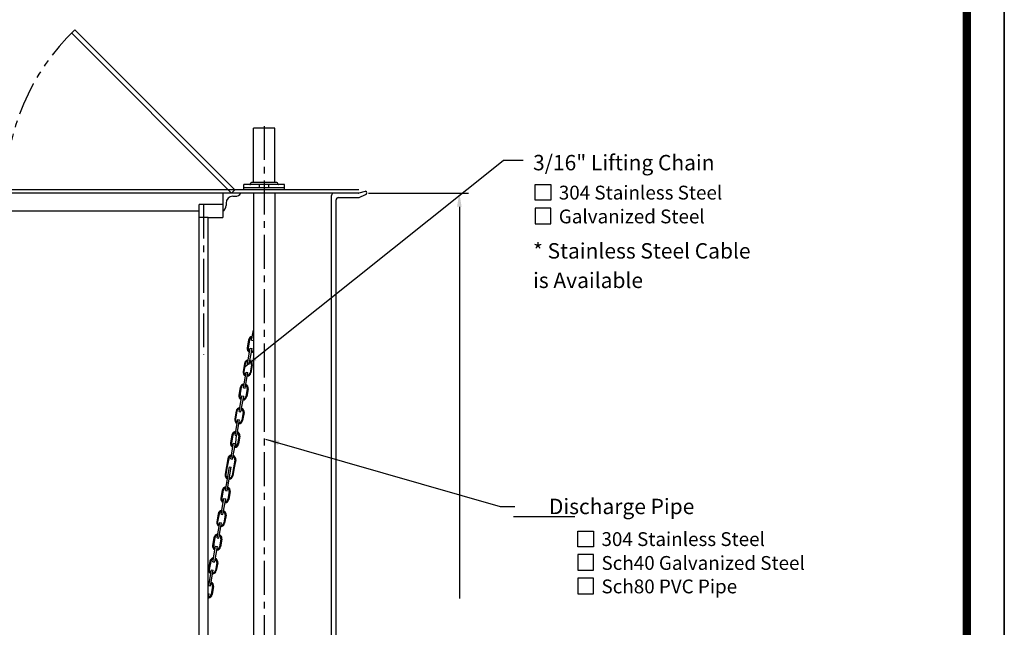
# Model space of a CAD drawing. Extents: x 341 to 536, y 22 to 275.
# Drawn here: x 428 to 536, y 117 to 184 of the extents above; entities that cross this region are included whole.
import ezdxf
from ezdxf.enums import TextEntityAlignment as Align

# ---------------------------------------------------------------- set-up
doc = ezdxf.new("R2010")
doc.units = 0
doc.header["$LTSCALE"] = 3
doc.header["$MEASUREMENT"] = 0
doc.linetypes.add('CENTER', pattern=[2, 1.25, -0.25, 0.25, -0.25])
doc.linetypes.add('PHANTOM', pattern=[2.5, 1.25, -0.25, 0.25, -0.25, 0.25, -0.25])
doc.layers.get('0').update_dxf_attribs({"linetype": 'CONTINUOUS'})
doc.layers.get('DEFPOINTS').update_dxf_attribs({"linetype": 'CONTINUOUS'})
for name, color, linetype in [('BORDER', 5, 'CONTINUOUS'), ('CENTER', 3, 'CENTER'), ('DIM', 6, 'CONTINUOUS'), ('LIMITS', 7, 'CONTINUOUS'), ('OBJECT', 2, 'CONTINUOUS')]:
    doc.layers.add(name, color=color, linetype=linetype)
doc.styles.add('ROMAND', font='romand', dxfattribs={"height": 1.65})
doc.styles.add('ROMANT', font='romant', dxfattribs={"height": 0.054})
doc.styles.add('SCRIPTC', font='scriptc', dxfattribs={"height": 1.65})
doc.dimstyles.get("Standard").update_dxf_attribs({"dimtxt": 0.18, "dimasz": 0.18, "dimexe": 0.18, "dimexo": 0.0625, "dimgap": 0.09, "dimtad": 0, "dimtih": 1, "dimtoh": 1, "dimdec": 4, "dimzin": 0, "dimdsep": 46, "dimtxsty": 'Standard', "dimcen": 0.09, "dimadec": 0, "dimazin": 0, "dimtfac": 1, "dimtdec": 4, "dimtofl": 0, "dimtmove": 0, "dimatfit": 3, "dimfxl": 0, "dimtolj": 1, "dimtzin": 0, "dimarcsym": 0})

# ---------------------------------------------------------------- blocks, each defined once
blk = doc.blocks.new('*D8')
at = {"color": 0, "linetype": 'ByBlock'}
for p, q in [((466.26, 165.28), (477.29, 165.28)), ((476.29, 163.78), (476.29, 120.53)), ((476.29, 72.64), (476.29, 115.88)), ((461.77, 71.14), (477.29, 71.14))]:
    blk.add_line(p, q, dxfattribs=at)
for points in [[(476.04, 163.78), (476.54, 163.78), (476.29, 165.28)], [(476.04, 72.64), (476.54, 72.64), (476.29, 71.14)]]:
    blk.add_solid(points, dxfattribs=at)
at = {"layer": 'DEFPOINTS', "color": 0, "linetype": 'ByBlock'}
for p in [(466.16, 165.28), (461.67, 71.14), (476.29, 71.14)]:
    blk.add_point(p, dxfattribs=at)
at = {"color": 0, "linetype": 'ByBlock', "insert": (476.29, 118.21), "char_height": 1.65, "attachment_point": 5, "style": 'SCRIPTC'}
blk.add_mtext('\\A1;  ', dxfattribs=at)

msp = doc.modelspace()

# ---------------------------------------------------------------- linework, layer by layer
at = {"layer": 'BORDER', "color": 5, "const_width": 0.92}
msp.add_lwpolyline([(345.10519, 51.04104), (345.10519, 268.46064, -0.414213562), (347.17058, 270.52604), (530.27822, 270.52604, -0.414213562), (532.34362, 268.46064), (532.34362, 51.04104)], format="xyb", dxfattribs=at)
at = {"layer": 'BORDER', "color": 5, "const_width": 0.51635}
msp.add_lwpolyline([(532.34362, 51.04104), (532.34362, 268.46064)], dxfattribs=at)
at = {"layer": 'BORDER', "color": 6}
for points in [[(486.38267, 164.49386), (484.65768, 164.49386), (484.65768, 166.21885), (486.38267, 166.21885)], [(486.38267, 163.62833), (484.65768, 163.62833), (484.65768, 161.90334), (486.38267, 161.90334)], [(491.09653, 126.25269), (489.37154, 126.25269), (489.37154, 127.97768), (491.09653, 127.97768)], [(491.09653, 125.38716), (489.37154, 125.38716), (489.37154, 123.66217), (491.09653, 123.66217)], [(491.09653, 122.79664), (489.37154, 122.79664), (489.37154, 121.07165), (491.09653, 121.07165)]]:
    msp.add_lwpolyline(points, close=True, dxfattribs=at)
at = {"layer": 'CENTER'}
msp.add_line((448.04916, 164.00904), (448.04916, 147.47441), dxfattribs=at)
at = {"layer": 'CENTER', "color": 2, "linetype": 'Continuous'}
for p, q in [((453.35321, 149.04043), (453.54866, 150.15647)), ((452.89539, 146.42624), (453.19727, 148.15001)), ((453.09239, 146.39174), (453.39427, 148.11551)), ((452.43525, 143.79882), (452.73713, 145.52259)), ((452.63225, 143.76432), (452.93413, 145.48809)), ((451.97743, 141.18464), (452.27931, 142.9084)), ((452.17443, 141.15014), (452.47631, 142.8739)), ((451.51729, 138.55722), (451.81917, 140.28099)), ((451.71429, 138.52272), (452.01617, 140.24649)), ((451.05947, 135.94303), (451.36135, 137.6668)), ((451.25647, 135.90853), (451.55835, 137.6323)), ((450.60164, 133.32885), (450.90353, 135.05261)), ((450.79864, 133.29435), (451.10053, 135.01811)), ((450.4495, 132.46008), (450.75138, 134.18385)), ((450.6465, 132.42558), (450.94838, 134.14935)), ((449.99167, 129.8459), (450.29356, 131.56966)), ((450.18868, 129.81139), (450.49056, 131.53516)), ((449.53154, 127.21848), (449.83342, 128.94224)), ((449.72854, 127.18398), (450.03042, 128.90774)), ((449.07371, 124.60429), (449.3756, 126.32806)), ((449.27072, 124.56979), (449.5726, 126.29356)), ((448.61357, 121.97687), (448.91546, 123.70064)), ((448.81058, 121.94237), (449.11246, 123.66614)), ((448.53825, 120.38738), (448.65464, 121.05195))]:
    msp.add_line(p, q, dxfattribs=at)
at = {"layer": 'DIM'}
for p, q in [((483.32796, 168.88854), (481.13334, 168.88854)), ((480.80798, 130.69964), (482.40798, 130.69964)), ((482.25953, 129.57483), (489.05953, 129.57483))]:
    msp.add_line(p, q, dxfattribs=at)
at = {"layer": 'LIMITS', "color": 7}
msp.add_line((536.4744, 21.65682), (536.4744, 274.65682), dxfattribs=at)
at = {"layer": 'LIMITS'}
for p, q in [((536.4744, 269.50404), (536.4744, 21.65682)), ((536.4744, 21.65682), (536.4744, 269.50404))]:
    msp.add_line(p, q, dxfattribs=at)
at = {"layer": 'OBJECT', "color": 2, "linetype": 'Continuous'}
for p, q in [((451.14255, 165.27958), (433.46487, 182.95724)), ((451.49607, 165.63315), (433.82196, 183.30726)), ((451.49607, 165.63315), (451.14255, 165.27958)), ((450.17416, 165.27958), (450.17416, 163.76699))]:
    msp.add_line(p, q, dxfattribs=at)
at = {"layer": 'OBJECT', "color": 2}
for p, q in [((453.54916, 166.44258), (453.54916, 172.44258)), ((455.92416, 166.44258), (455.92416, 172.44258)), ((465.17416, 165.65458), (465.17416, 165.65458)), ((465.20969, 165.29037), (465.92416, 165.50737)), ((462.92416, 164.77958), (465.11743, 164.77958)), ((465.22533, 164.80406), (465.92416, 165.13841))]:
    msp.add_line(p, q, dxfattribs=at)
at = {"layer": 'OBJECT'}
for p, q in [((455.92416, 172.44258), (453.54916, 172.44258)), ((456.14291, 166.44258), (453.33041, 166.44258)), ((465.17416, 165.65458), (411.17416, 165.65458)), ((452.48666, 165.65458), (452.48666, 166.21758)), ((456.98666, 166.21758), (452.48666, 166.21758)), ((456.98666, 165.84258), (452.48666, 165.84258)), ((453.23666, 166.31133), (453.23666, 166.34883)), ((454.23666, 165.84258), (454.23666, 166.21758)), ((455.23666, 165.84258), (455.23666, 166.21758)), ((456.23666, 166.31133), (456.23666, 166.34883)), ((456.98666, 165.65458), (456.98666, 166.21758)), ((465.17416, 165.27958), (421.5999, 165.27958)), ((451.27415, 164.9296), (451.53973, 164.9296)), ((453.54866, 165.27958), (453.54866, 96.44089)), ((455.92466, 165.27958), (455.92466, 96.44089)), ((462.17416, 71.63553), (462.17416, 165.02958)), ((462.67416, 71.38553), (462.67416, 164.52958)), ((447.56007, 163.27958), (426.64255, 163.27958)), ((450.17416, 164.00904), (447.56007, 164.00904)), ((447.56007, 84.57303), (447.56007, 164.00904)), ((450.17416, 163.82608), (450.17416, 162.59135)), ((450.52417, 164.1796), (450.52417, 163.91404)), ((448.53825, 162.59135), (447.56007, 162.59135)), ((448.53825, 84.57303), (448.53825, 162.59135)), ((448.53825, 162.59135), (450.17416, 162.59135)), ((453.01157, 149.07794), (452.85942, 148.20917)), ((453.11007, 149.06069), (452.95792, 148.19192)), ((453.35321, 149.04043), (453.55021, 149.00593)), ((453.19727, 148.15001), (453.39427, 148.11551)), ((452.55375, 146.46376), (452.4016, 145.59499)), ((452.65225, 146.44651), (452.5001, 145.57774)), ((452.89539, 146.42624), (453.09239, 146.39174)), ((453.32794, 146.32817), (453.1758, 145.4594)), ((453.42644, 146.31092), (453.2743, 145.44215)), ((452.73713, 145.52259), (452.93413, 145.48809)), ((452.09361, 143.83634), (451.94146, 142.96757)), ((452.19211, 143.81909), (452.03996, 142.95032)), ((452.08327, 142.71539), (452.19046, 143.80878)), ((452.43525, 143.79882), (452.63225, 143.76432)), ((452.8678, 143.70075), (452.71566, 142.83199)), ((452.96631, 143.6835), (452.81416, 142.81474)), ((452.27931, 142.9084), (452.47631, 142.8739)), ((451.63579, 141.22215), (451.48364, 140.35338)), ((451.73429, 141.2049), (451.58214, 140.33613)), ((451.81917, 140.28099), (452.01617, 140.24649)), ((451.97743, 141.18464), (452.17443, 141.15014)), ((452.40998, 141.08657), (452.25784, 140.2178)), ((452.50848, 141.06932), (452.35634, 140.20055)), ((451.17565, 138.59473), (451.0235, 137.72597)), ((451.27415, 138.57748), (451.122, 137.70872)), ((451.51729, 138.55722), (451.71429, 138.52272)), ((451.55432, 137.31983), (451.67296, 138.52996)), ((451.94984, 138.45915), (451.7977, 137.59038)), ((452.04834, 138.4419), (451.8962, 137.57313)), ((451.36135, 137.6668), (451.55835, 137.6323)), ((450.71782, 135.98055), (450.56568, 135.11178)), ((450.81633, 135.9633), (450.66418, 135.09453)), ((451.05947, 135.94303), (451.25647, 135.90853)), ((450.56568, 135.11178), (450.41353, 134.24301)), ((450.66418, 135.09453), (450.51203, 134.22576)), ((450.90353, 135.05261), (451.10053, 135.01811)), ((450.90732, 135.07427), (451.10432, 135.03977)), ((451.33988, 134.9762), (451.18773, 134.10743)), ((451.43838, 134.95895), (451.28623, 134.09018)), ((451.49202, 135.84496), (451.33988, 134.9762)), ((451.59052, 135.82771), (451.43838, 134.95895)), ((450.60164, 133.32885), (450.79864, 133.29435)), ((450.10786, 132.49759), (449.95571, 131.62883)), ((450.20636, 132.48034), (450.05421, 131.61158)), ((450.4495, 132.46008), (450.6465, 132.42558)), ((450.88205, 132.36201), (450.72991, 131.49324)), ((450.98055, 132.34476), (450.82841, 131.47599)), ((450.29356, 131.56966), (450.49056, 131.53516)), ((449.65003, 129.88341), (449.49789, 129.01464)), ((449.74853, 129.86616), (449.59639, 128.99739)), ((449.99167, 129.8459), (450.18868, 129.81139)), ((450.42423, 129.74782), (450.27208, 128.87906)), ((450.52273, 129.73057), (450.37059, 128.86181)), ((449.83342, 128.94224), (450.03042, 128.90774)), ((449.18989, 127.25599), (449.03775, 126.38722)), ((449.2884, 127.23874), (449.13625, 126.36997)), ((449.17956, 126.13505), (449.28675, 127.22843)), ((449.3756, 126.32806), (449.5726, 126.29356)), ((449.53154, 127.21848), (449.72854, 127.18398)), ((449.96409, 127.12041), (449.81195, 126.25164)), ((450.06259, 127.10316), (449.91045, 126.23439)), ((448.73207, 124.6418), (448.57993, 123.77304)), ((448.83057, 124.62455), (448.67843, 123.75579)), ((449.07371, 124.60429), (449.27072, 124.56979)), ((449.50627, 124.50622), (449.35412, 123.63745)), ((449.60477, 124.48897), (449.45262, 123.6202)), ((448.91546, 123.70064), (449.11246, 123.66614)), ((448.61357, 121.97687), (448.81058, 121.94237)), ((449.04613, 121.8788), (448.89398, 121.01003)), ((449.14463, 121.86155), (448.99249, 120.99278)), ((448.53825, 121.07233), (448.65464, 121.05195))]:
    msp.add_line(p, q, dxfattribs=at)
at = {"layer": 'OBJECT', "color": 3, "linetype": 'CENTER'}
msp.add_line((454.73666, 172.68327), (454.73666, 96.44089), dxfattribs=at)
at = {"layer": 'OBJECT', "linetype": 'PHANTOM'}
msp.add_arc((451.14255, 165.27958), 25, 133.8540315, 180, dxfattribs=at)
at = {"layer": 'OBJECT'}
for centre, radius, start, end in [((453.33041, 166.34883), 0.09375, 90, 180), ((456.14291, 166.34883), 0.09375, 0, 90), ((453.14291, 166.31133), 0.09375, 270, 360), ((456.33041, 166.31133), 0.09375, 180, 270), ((453.44792, 149.00152), 0.44299, 93.1128492, 170.0665402), ((453.44792, 149.00152), 0.34299, 97.0175142, 170.0665402), ((453.29577, 148.13276), 0.44299, 170.0665402, 247.0202312), ((453.29577, 148.13276), 0.34299, 170.0665402, 243.1155662), ((453.29577, 148.13276), 0.34299, 277.0175142, 317.50285), ((452.9901, 146.38734), 0.44299, 93.1128492, 170.0665402), ((453.29577, 148.13276), 0.44299, 273.1128492, 304.8110182), ((452.9901, 146.38734), 0.34299, 97.0175142, 170.0665402), ((452.9901, 146.38734), 0.34299, 350.0665402, 63.1155662), ((452.9901, 146.38734), 0.44299, 350.0665402, 67.0202312), ((452.83795, 145.51857), 0.44299, 170.0665402, 247.0202312), ((452.83795, 145.51857), 0.34299, 170.0665402, 243.1155662), ((452.83795, 145.51857), 0.44299, 273.1128492, 350.0665402), ((452.83795, 145.51857), 0.34299, 277.0175142, 350.0665402), ((452.52996, 143.75992), 0.44299, 93.1128492, 170.0665402), ((452.52996, 143.75992), 0.34299, 97.0175142, 170.0665402), ((452.52996, 143.75992), 0.34299, 350.0665402, 63.1155662), ((452.52996, 143.75992), 0.44299, 350.0665402, 67.0202312), ((452.37781, 142.89115), 0.44299, 170.0665402, 247.0202312), ((452.37781, 142.89115), 0.34299, 170.0665402, 243.1155662), ((452.37781, 142.89115), 0.44299, 273.1128492, 350.0665402), ((452.37781, 142.89115), 0.34299, 277.0175142, 350.0665402), ((452.07213, 141.14573), 0.44299, 93.1128492, 170.0665402), ((452.07213, 141.14573), 0.34299, 97.0175142, 170.0665402), ((452.07213, 141.14573), 0.34299, 350.0665402, 63.1155662), ((452.07213, 141.14573), 0.44299, 350.0665402, 67.0202312), ((451.91999, 140.27697), 0.44299, 170.0665402, 247.0202312), ((451.91999, 140.27697), 0.34299, 170.0665402, 243.1155662), ((451.91999, 140.27697), 0.44299, 273.1128492, 350.0665402), ((451.91999, 140.27697), 0.34299, 277.0175142, 350.0665402), ((451.612, 138.51832), 0.44299, 93.1128492, 170.0665402), ((451.612, 138.51832), 0.34299, 97.0175142, 170.0665402), ((451.612, 138.51832), 0.34299, 350.0665402, 63.1155662), ((451.612, 138.51832), 0.44299, 350.0665402, 67.0202312), ((451.45985, 137.64955), 0.44299, 170.0665402, 247.0202312), ((451.45985, 137.64955), 0.34299, 170.0665402, 243.1155662), ((451.45985, 137.64955), 0.44299, 273.1128492, 350.0665402), ((451.45985, 137.64955), 0.34299, 277.0175142, 350.0665402), ((451.15417, 135.90413), 0.44299, 93.1128492, 170.0665402), ((451.15417, 135.90413), 0.34299, 97.0175142, 170.0665402), ((451.15417, 135.90413), 0.34299, 350.0665402, 63.1155662), ((451.15417, 135.90413), 0.44299, 350.0665402, 67.0202312), ((450.84988, 134.1666), 0.44299, 170.0665402, 247.0202312), ((450.84988, 134.1666), 0.34299, 170.0665402, 243.1155662), ((450.84988, 134.1666), 0.44299, 273.1128492, 350.0665402), ((450.84988, 134.1666), 0.34299, 277.0175142, 350.0665402), ((450.5442, 132.42118), 0.44299, 93.1128492, 170.0665402), ((450.5442, 132.42118), 0.34299, 97.0175142, 170.0665402), ((450.5442, 132.42118), 0.34299, 350.0665402, 63.1155662), ((450.5442, 132.42118), 0.44299, 350.0665402, 67.0202312), ((450.39206, 131.55241), 0.44299, 170.0665402, 247.0202312), ((450.39206, 131.55241), 0.34299, 170.0665402, 243.1155662), ((450.39206, 131.55241), 0.44299, 273.1128492, 350.0665402), ((450.39206, 131.55241), 0.34299, 277.0175142, 350.0665402), ((450.08638, 129.80699), 0.44299, 93.1128492, 170.0665402), ((450.08638, 129.80699), 0.34299, 97.0175142, 170.0665402), ((450.08638, 129.80699), 0.34299, 350.0665402, 63.1155662), ((450.08638, 129.80699), 0.44299, 350.0665402, 67.0202312), ((449.93424, 128.93822), 0.44299, 170.0665402, 247.0202312), ((449.93424, 128.93822), 0.34299, 170.0665402, 243.1155662), ((449.93424, 128.93822), 0.44299, 273.1128492, 350.0665402), ((449.93424, 128.93822), 0.34299, 277.0175142, 350.0665402), ((449.62624, 127.17957), 0.44299, 93.1128492, 170.0665402), ((449.62624, 127.17957), 0.34299, 97.0175142, 170.0665402), ((449.62624, 127.17957), 0.34299, 350.0665402, 63.1155662), ((449.62624, 127.17957), 0.44299, 350.0665402, 67.0202312), ((449.4741, 126.31081), 0.44299, 170.0665402, 247.0202312), ((449.4741, 126.31081), 0.34299, 170.0665402, 243.1155662), ((449.4741, 126.31081), 0.44299, 273.1128492, 350.0665402), ((449.4741, 126.31081), 0.34299, 277.0175142, 350.0665402), ((449.16842, 124.56539), 0.44299, 93.1128492, 170.0665402), ((449.16842, 124.56539), 0.34299, 97.0175142, 170.0665402), ((449.16842, 124.56539), 0.34299, 350.0665402, 63.1155662), ((449.16842, 124.56539), 0.44299, 350.0665402, 67.0202312), ((449.01628, 123.69662), 0.44299, 170.0665402, 247.0202312), ((449.01628, 123.69662), 0.34299, 170.0665402, 243.1155662), ((449.01628, 123.69662), 0.44299, 273.1128492, 350.0665402), ((449.01628, 123.69662), 0.34299, 277.0175142, 350.0665402), ((448.70828, 121.93797), 0.44299, 93.1128492, 112.5709136), ((448.70828, 121.93797), 0.34299, 97.0175142, 119.7180654), ((448.70828, 121.93797), 0.34299, 350.0665402, 63.1155662), ((448.70828, 121.93797), 0.44299, 350.0665402, 67.0202312), ((448.55614, 121.0692), 0.44299, 273.1128492, 350.0665402), ((448.55614, 121.0692), 0.34299, 277.0175142, 350.0665402)]:
    msp.add_arc(centre, radius, start, end, dxfattribs=at)
at = {"layer": 'OBJECT', "color": 2}
for centre, radius, start, end in [((465.13703, 165.52958), 0.25, 270, 286.8948549), ((465.86666, 165.32289), 0.19323, 287.3122037, 72.6877963), ((462.42416, 165.02958), 0.25, 90, 180), ((462.92416, 164.52958), 0.25, 90, 180), ((465.11743, 165.02958), 0.25, 270, 295.5686836)]:
    msp.add_arc(centre, radius, start, end, dxfattribs=at)
at = {"layer": 'OBJECT', "color": 2, "linetype": 'Continuous'}
for centre, radius, start, end in [((451.27426, 164.17951), 0.75009, 90.0079814, 179.9931843), ((451.53984, 165.67943), 0.74983, 269.9916587, 327.7739272), ((449.77412, 163.91404), 0.75005, 302.2324493, 0.0000701)]:
    msp.add_arc(centre, radius, start, end, dxfattribs=at)

# ---------------------------------------------------------------- texts
at = {"layer": 'BORDER', "color": 6, "style": 'ROMANT'}
for s, p in [('304 Stainless Steel', (487.27447, 164.57174)), ('Galvanized Steel', (487.27447, 161.94079)), ('304 Stainless Steel', (491.98833, 126.33057)), ('Sch40 Galvanized Steel', (491.98833, 123.69962)), ('Sch80 PVC Pipe', (491.98833, 121.1091))]:
    msp.add_text(s, height=1.5253769, dxfattribs=at).set_placement(p)
at = {"layer": 'DIM', "style": 'ROMAND'}
for s, p in [('3/16" Lifting Chain', (484.43258, 168.64338)), ('* Stainless Steel Cable', (484.43258, 158.90455)), ('is Available', (484.43258, 155.65331)), ('    Discharge Pipe ', (484.10798, 130.69964))]:
    msp.add_text(s, height=1.7, dxfattribs=at).set_placement(p, align=Align.MIDDLE_LEFT)

# ---------------------------------------------------------------- dimensions: what is measured, and where the dimension line sits
at = {"layer": 'DIM'}
dim = msp.add_linear_dim(base=(476.29107, 71.13553), p1=(466.1575, 165.27958), p2=(461.67416, 71.13553), angle=90, text='  ', dimstyle='Standard', override={"dimasz": 1.5, "dimexe": 1, "dimexo": 0.1, "dimgap": 1.5, "dimtxsty": 'SCRIPTC', "dimtmove": 2}, dxfattribs=at)
dim.commit()
dim.dimension.update_dxf_attribs({"geometry": '*D8', "text_midpoint": (476.29107, 118.20755)})

# ---------------------------------------------------------------- leaders
for points, override in [([(452.47767, 146.02937), (481.13334, 168.88854)], {"dimasz": 1.6, "dimexe": 1.7, "dimgap": 1.7, "dimdec": 2, "dimtxsty": 'SCRIPTC', "dimtdec": 2}), ([(454.89716, 138.12029), (480.80798, 130.69964)], {"dimasz": 1.5, "dimexe": 1, "dimexo": 0.1, "dimgap": 1.5, "dimtxsty": 'SCRIPTC'})]:
    msp.add_leader(points, dimstyle='Standard', override=override, dxfattribs=at)

doc.saveas('drawing.dxf')
